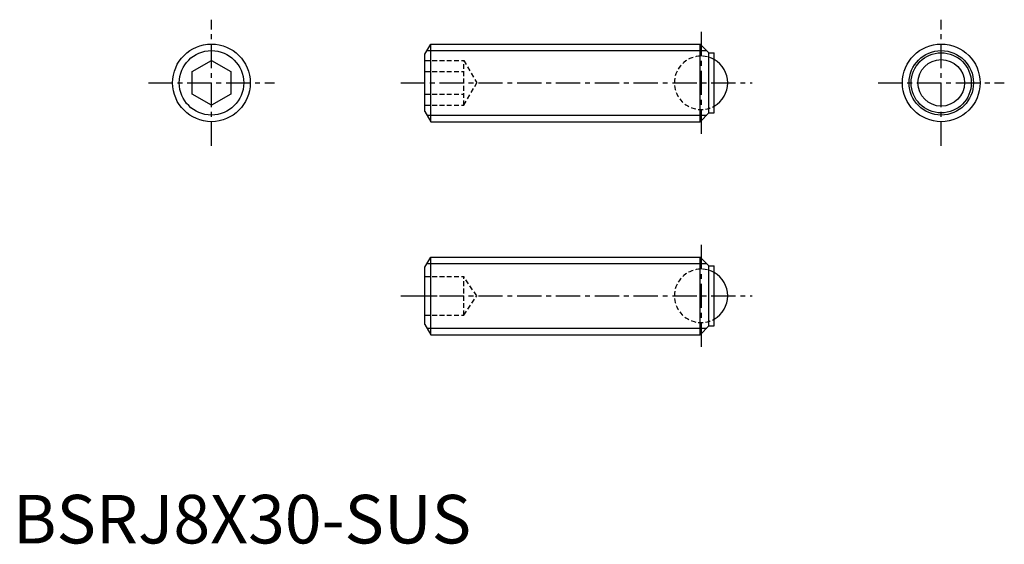
# Model space of a CAD drawing. Extents: x 1 to 102, y 0 to 54.
import ezdxf

# ---------------------------------------------------------------- set-up
doc = ezdxf.new("R2010")
doc.units = 0
doc.header["$LTSCALE"] = 2
doc.header["$MEASUREMENT"] = 0
doc.linetypes.add('CENTER', pattern=[2, 1.25, -0.25, 0.25, -0.25])
doc.linetypes.add('HIDDEN', pattern=[0.375, 0.25, -0.125])
doc.layers.get('0').update_dxf_attribs({"linetype": 'CONTINUOUS'})
for name, color, linetype in [('1', 1, 'CENTER'), ('2', 2, 'HIDDEN'), ('3', 3, 'CONTINUOUS')]:
    doc.layers.add(name, color=color, linetype=linetype)
doc.styles.add('Standard1', font='ARIAL.TTF')

msp = doc.modelspace()

# ---------------------------------------------------------------- linework, layer by layer
for p, q in [((42.45, 50.4), (43.05, 51.44)), ((43.05, 51.44), (70.8, 51.44)), ((43.05, 43.44), (43.05, 51.44)), ((70.8, 43.44), (70.8, 51.44)), ((71.7, 50.54), (70.8, 51.44)), ((18.45, 48.6), (20.45, 49.75)), ((20.45, 49.75), (22.45, 48.6)), ((42.45, 44.48), (42.45, 50.4)), ((71.7, 50.54), (72.25, 50.54)), ((71.7, 44.34), (71.7, 50.54)), ((72.25, 44.34), (72.25, 50.54)), ((18.45, 46.29), (18.45, 48.6)), ((22.45, 48.6), (22.45, 46.29)), ((20.45, 45.13), (18.45, 46.29)), ((22.45, 46.29), (20.45, 45.13)), ((42.45, 44.48), (43.05, 43.44)), ((70.8, 43.44), (71.7, 44.34)), ((71.7, 44.34), (72.25, 44.34)), ((43.05, 43.44), (70.8, 43.44)), ((42.45, 28.46), (43.05, 29.5)), ((43.05, 21.5), (43.05, 29.5)), ((43.05, 29.5), (70.8, 29.5)), ((71.7, 28.6), (70.8, 29.5)), ((70.8, 21.5), (70.8, 29.5)), ((42.45, 22.54), (42.45, 28.46)), ((71.7, 22.4), (71.7, 28.6)), ((71.7, 28.6), (72.25, 28.6)), ((72.25, 22.4), (72.25, 28.6)), ((42.45, 22.54), (43.05, 21.5)), ((70.8, 21.5), (71.7, 22.4)), ((71.7, 22.4), (72.25, 22.4)), ((43.05, 21.5), (70.8, 21.5))]:
    msp.add_line(p, q)
for centre, radius in [((20.45, 47.44), 4), ((95.65, 47.44), 4), ((95.65, 47.44), 3.1), ((95.65, 47.44), 2.4)]:
    msp.add_circle(centre, radius)
for centre in [(70.9, 47.44), (70.9, 25.5)]:
    msp.add_arc(centre, 2.75, 299.4004, 60.5996)
at = {"layer": '1'}
for p, q in [((20.45, 40.94), (20.45, 53.94)), ((95.65, 40.94), (95.65, 53.94)), ((70.9, 52.69), (70.9, 42.19)), ((13.95, 47.44), (26.95, 47.44)), ((39.95, 47.44), (76.15, 47.44)), ((89.15, 47.44), (102.15, 47.44)), ((70.9, 30.75), (70.9, 20.25)), ((39.95, 25.5), (76.15, 25.5))]:
    msp.add_line(p, q, dxfattribs=at)
at = {"layer": '2'}
for p, q in [((42.45, 49.75), (46.45, 49.75)), ((46.45, 49.75), (47.78, 47.44)), ((46.45, 45.13), (46.45, 49.75)), ((42.45, 48.6), (46.45, 48.6)), ((46.45, 45.13), (47.78, 47.44)), ((42.45, 46.29), (46.45, 46.29)), ((42.45, 45.13), (46.45, 45.13)), ((42.45, 27.5), (46.45, 27.5)), ((47.78, 25.5), (46.45, 27.5)), ((46.45, 23.5), (46.45, 27.5)), ((42.45, 25.5), (46.45, 25.5)), ((46.45, 23.5), (47.78, 25.5)), ((42.45, 23.5), (46.45, 23.5))]:
    msp.add_line(p, q, dxfattribs=at)
for centre in [(70.9, 47.44), (70.9, 25.5)]:
    msp.add_arc(centre, 2.75, 60.5996, 299.4004, dxfattribs=at)
at = {"layer": '3'}
for p, q in [((42.66, 50.77), (71.48, 50.77)), ((42.66, 44.12), (71.48, 44.12)), ((42.66, 28.82), (71.48, 28.82)), ((42.66, 22.17), (71.48, 22.17))]:
    msp.add_line(p, q, dxfattribs=at)
for centre in [(20.45, 47.44), (95.65, 47.44)]:
    msp.add_circle(centre, 3.32, dxfattribs=at)

# ---------------------------------------------------------------- texts
at = {"color": 3, "style": 'Standard1'}
msp.add_text('BSRJ8X30-SUS', height=5, dxfattribs=at).set_placement((0, 0))

doc.saveas('drawing.dxf')
